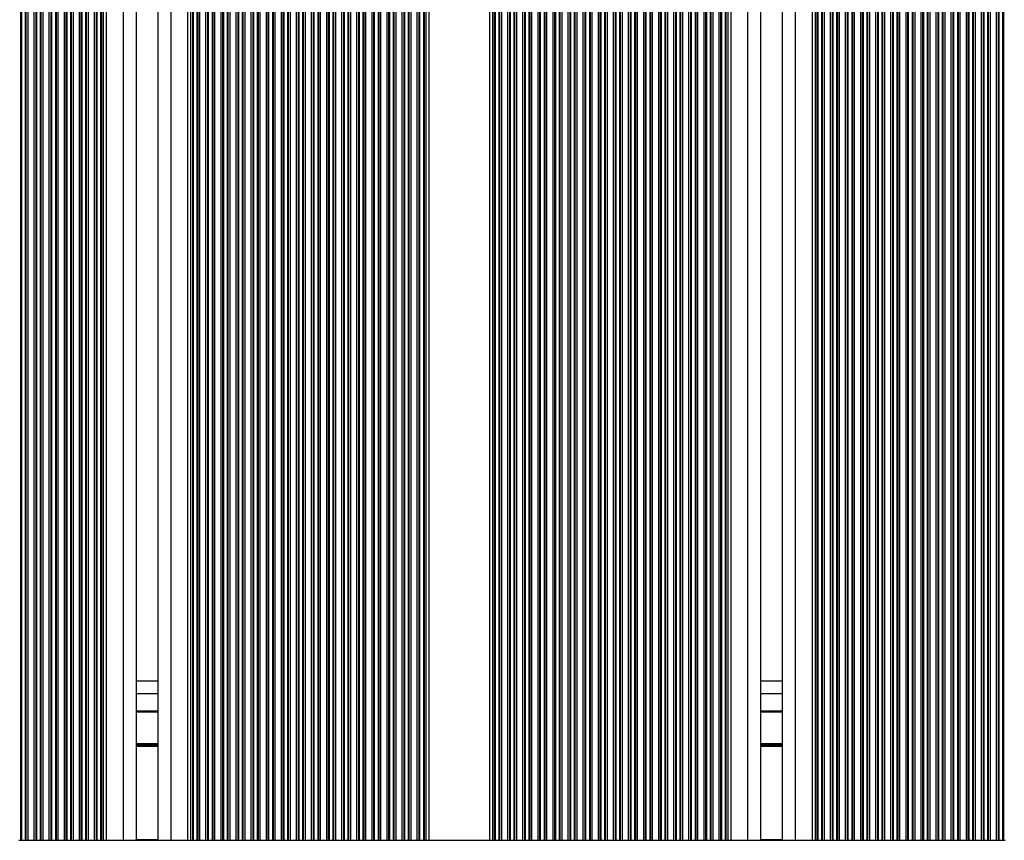
# Model space of a CAD drawing. Units: millimetres. Extents: x 673 to 7456, y 485 to 8600.
# Drawn here: x 3072 to 3301, y 2970 to 3160 of the extents above; entities that cross this region are included whole.
import ezdxf

# ---------------------------------------------------------------- set-up
doc = ezdxf.new("R2010")
doc.units = ezdxf.units.MM
doc.header["$LTSCALE"] = 50

msp = doc.modelspace()

# ---------------------------------------------------------------- linework, layer by layer
at = {"color": 8, "linetype": 'Continuous', "lineweight": 25}
for p, q in [((3072.5, 3805.55), (3072.5, 2970.05)), ((3072.68, 3805.55), (3072.68, 2970.05)), ((3073.55, 3805.55), (3073.55, 2970.05)), ((3073.72, 3805.55), (3073.72, 2970.05)), ((3074.15, 3805.55), (3074.15, 2970.05)), ((3075.57, 3805.55), (3075.57, 2970.05)), ((3076, 3805.55), (3076, 2970.05)), ((3076.18, 3805.55), (3076.18, 2970.05)), ((3077.05, 3805.55), (3077.05, 2970.05)), ((3077.22, 3805.55), (3077.22, 2970.05)), ((3077.65, 3805.55), (3077.65, 2970.05)), ((3079.07, 3805.55), (3079.07, 2970.05)), ((3079.5, 3805.55), (3079.5, 2970.05)), ((3079.68, 3805.55), (3079.68, 2970.05)), ((3080.55, 3805.55), (3080.55, 2970.05)), ((3080.72, 3805.55), (3080.72, 2970.05)), ((3081.15, 3805.55), (3081.15, 2970.05)), ((3082.57, 3805.55), (3082.57, 2970.05)), ((3083, 3805.55), (3083, 2970.05)), ((3083.18, 3805.55), (3083.18, 2970.05)), ((3084.05, 3805.55), (3084.05, 2970.05)), ((3084.22, 3805.55), (3084.22, 2970.05)), ((3084.65, 3805.55), (3084.65, 2970.05)), ((3086.07, 3805.55), (3086.07, 2970.05)), ((3086.5, 3805.55), (3086.5, 2970.05)), ((3086.68, 3805.55), (3086.68, 2970.05)), ((3087.55, 3805.55), (3087.55, 2970.05)), ((3087.72, 3805.55), (3087.72, 2970.05)), ((3088.15, 3805.55), (3088.15, 2970.05)), ((3089.57, 3805.55), (3089.57, 2970.05)), ((3090, 3805.55), (3090, 2970.05)), ((3090.18, 3805.55), (3090.18, 2970.05)), ((3091.05, 3805.55), (3091.05, 2970.05)), ((3091.22, 3805.55), (3091.22, 2970.05)), ((3096.26, 3805.55), (3096.26, 2970.05)), ((3107.3, 3805.55), (3107.3, 2970.05)), ((3112.34, 3805.55), (3112.34, 2970.05)), ((3112.52, 3805.55), (3112.52, 2970.05)), ((3113.39, 3805.55), (3113.39, 2970.05)), ((3113.56, 3805.55), (3113.56, 2970.05)), ((3113.99, 3805.55), (3113.99, 2970.05)), ((3115.41, 3805.55), (3115.41, 2970.05)), ((3115.84, 3805.55), (3115.84, 2970.05)), ((3116.02, 3805.55), (3116.02, 2970.05)), ((3116.89, 3805.55), (3116.89, 2970.05)), ((3117.06, 3805.55), (3117.06, 2970.05)), ((3117.49, 3805.55), (3117.49, 2970.05)), ((3118.91, 3805.55), (3118.91, 2970.05)), ((3119.34, 3805.55), (3119.34, 2970.05)), ((3119.52, 3805.55), (3119.52, 2970.05)), ((3120.39, 3805.55), (3120.39, 2970.05)), ((3120.56, 3805.55), (3120.56, 2970.05)), ((3120.99, 3805.55), (3120.99, 2970.05)), ((3122.41, 3805.55), (3122.41, 2970.05)), ((3122.84, 3805.55), (3122.84, 2970.05)), ((3123.02, 3805.55), (3123.02, 2970.05)), ((3123.89, 3805.55), (3123.89, 2970.05)), ((3124.06, 3805.55), (3124.06, 2970.05)), ((3124.49, 3805.55), (3124.49, 2970.05)), ((3125.91, 3805.55), (3125.91, 2970.05)), ((3126.34, 3805.55), (3126.34, 2970.05)), ((3126.52, 3805.55), (3126.52, 2970.05)), ((3127.39, 3805.55), (3127.39, 2970.05)), ((3127.56, 3805.55), (3127.56, 2970.05)), ((3127.99, 3805.55), (3127.99, 2970.05)), ((3129.41, 3805.55), (3129.41, 2970.05)), ((3129.84, 3805.55), (3129.84, 2970.05)), ((3130.02, 3805.55), (3130.02, 2970.05)), ((3130.89, 3805.55), (3130.89, 2970.05)), ((3131.06, 3805.55), (3131.06, 2970.05)), ((3131.49, 3805.55), (3131.49, 2970.05)), ((3132.91, 3805.55), (3132.91, 2970.05)), ((3133.34, 3805.55), (3133.34, 2970.05)), ((3133.52, 3805.55), (3133.52, 2970.05)), ((3134.39, 3805.55), (3134.39, 2970.05)), ((3134.56, 3805.55), (3134.56, 2970.05)), ((3134.99, 3805.55), (3134.99, 2970.05)), ((3136.41, 3805.55), (3136.41, 2970.05)), ((3136.84, 3805.55), (3136.84, 2970.05)), ((3137.02, 3805.55), (3137.02, 2970.05)), ((3137.89, 3805.55), (3137.89, 2970.05)), ((3138.06, 3805.55), (3138.06, 2970.05)), ((3138.49, 3805.55), (3138.49, 2970.05)), ((3139.91, 3805.55), (3139.91, 2970.05)), ((3140.34, 3805.55), (3140.34, 2970.05)), ((3140.52, 3805.55), (3140.52, 2970.05)), ((3141.39, 3805.55), (3141.39, 2970.05)), ((3141.56, 3805.55), (3141.56, 2970.05)), ((3141.99, 3805.55), (3141.99, 2970.05)), ((3143.41, 3805.55), (3143.41, 2970.05)), ((3143.84, 3805.55), (3143.84, 2970.05)), ((3144.02, 3805.55), (3144.02, 2970.05)), ((3144.89, 3805.55), (3144.89, 2970.05)), ((3145.06, 3805.55), (3145.06, 2970.05)), ((3145.49, 3805.55), (3145.49, 2970.05)), ((3146.91, 3805.55), (3146.91, 2970.05)), ((3147.34, 3805.55), (3147.34, 2970.05)), ((3147.52, 3805.55), (3147.52, 2970.05)), ((3148.39, 3805.55), (3148.39, 2970.05)), ((3148.56, 3805.55), (3148.56, 2970.05)), ((3148.99, 3805.55), (3148.99, 2970.05)), ((3150.41, 3805.55), (3150.41, 2970.05)), ((3150.84, 3805.55), (3150.84, 2970.05)), ((3151.02, 3805.55), (3151.02, 2970.05)), ((3151.89, 3805.55), (3151.89, 2970.05)), ((3152.06, 3805.55), (3152.06, 2970.05)), ((3152.49, 3805.55), (3152.49, 2970.05)), ((3153.91, 3805.55), (3153.91, 2970.05)), ((3154.34, 3805.55), (3154.34, 2970.05)), ((3154.52, 3805.55), (3154.52, 2970.05)), ((3155.39, 3805.55), (3155.39, 2970.05)), ((3155.56, 3805.55), (3155.56, 2970.05)), ((3155.99, 3805.55), (3155.99, 2970.05)), ((3157.41, 3805.55), (3157.41, 2970.05)), ((3157.84, 3805.55), (3157.84, 2970.05)), ((3158.02, 3805.55), (3158.02, 2970.05)), ((3158.89, 3805.55), (3158.89, 2970.05)), ((3159.06, 3805.55), (3159.06, 2970.05)), ((3159.49, 3805.55), (3159.49, 2970.05)), ((3160.91, 3805.55), (3160.91, 2970.05)), ((3161.34, 3805.55), (3161.34, 2970.05)), ((3161.52, 3805.55), (3161.52, 2970.05)), ((3162.39, 3805.55), (3162.39, 2970.05)), ((3162.56, 3805.55), (3162.56, 2970.05)), ((3162.99, 3805.55), (3162.99, 2970.05)), ((3164.41, 3805.55), (3164.41, 2970.05)), ((3164.84, 3805.55), (3164.84, 2970.05)), ((3165.02, 3805.55), (3165.02, 2970.05)), ((3165.89, 3805.55), (3165.89, 2970.05)), ((3166.06, 3805.55), (3166.06, 2970.05)), ((3182.34, 3805.55), (3182.34, 2970.05)), ((3182.52, 3805.55), (3182.52, 2970.05)), ((3183.39, 3805.55), (3183.39, 2970.05)), ((3183.56, 3805.55), (3183.56, 2970.05)), ((3183.99, 3805.55), (3183.99, 2970.05)), ((3185.41, 3805.55), (3185.41, 2970.05)), ((3185.84, 3805.55), (3185.84, 2970.05)), ((3186.02, 3805.55), (3186.02, 2970.05)), ((3186.89, 3805.55), (3186.89, 2970.05)), ((3187.06, 3805.55), (3187.06, 2970.05)), ((3187.49, 3805.55), (3187.49, 2970.05)), ((3188.91, 3805.55), (3188.91, 2970.05)), ((3189.34, 3805.55), (3189.34, 2970.05)), ((3189.52, 3805.55), (3189.52, 2970.05)), ((3190.39, 3805.55), (3190.39, 2970.05)), ((3190.56, 3805.55), (3190.56, 2970.05)), ((3190.99, 3805.55), (3190.99, 2970.05)), ((3192.41, 3805.55), (3192.41, 2970.05)), ((3192.84, 3805.55), (3192.84, 2970.05)), ((3193.02, 3805.55), (3193.02, 2970.05)), ((3193.89, 3805.55), (3193.89, 2970.05)), ((3194.06, 3805.55), (3194.06, 2970.05)), ((3194.49, 3805.55), (3194.49, 2970.05)), ((3195.91, 3805.55), (3195.91, 2970.05)), ((3196.34, 3805.55), (3196.34, 2970.05)), ((3196.52, 3805.55), (3196.52, 2970.05)), ((3197.39, 3805.55), (3197.39, 2970.05)), ((3197.56, 3805.55), (3197.56, 2970.05)), ((3197.99, 3805.55), (3197.99, 2970.05)), ((3199.41, 3805.55), (3199.41, 2970.05)), ((3199.84, 3805.55), (3199.84, 2970.05)), ((3200.02, 3805.55), (3200.02, 2970.05)), ((3200.89, 3805.55), (3200.89, 2970.05)), ((3201.06, 3805.55), (3201.06, 2970.05)), ((3201.49, 3805.55), (3201.49, 2970.05)), ((3202.91, 3805.55), (3202.91, 2970.05)), ((3203.34, 3805.55), (3203.34, 2970.05)), ((3203.52, 3805.55), (3203.52, 2970.05)), ((3204.39, 3805.55), (3204.39, 2970.05)), ((3204.56, 3805.55), (3204.56, 2970.05)), ((3204.99, 3805.55), (3204.99, 2970.05)), ((3206.41, 3805.55), (3206.41, 2970.05)), ((3206.84, 3805.55), (3206.84, 2970.05)), ((3207.02, 3805.55), (3207.02, 2970.05)), ((3207.89, 3805.55), (3207.89, 2970.05)), ((3208.06, 3805.55), (3208.06, 2970.05)), ((3208.49, 3805.55), (3208.49, 2970.05)), ((3209.91, 3805.55), (3209.91, 2970.05)), ((3210.34, 3805.55), (3210.34, 2970.05)), ((3210.52, 3805.55), (3210.52, 2970.05)), ((3211.39, 3805.55), (3211.39, 2970.05)), ((3211.56, 3805.55), (3211.56, 2970.05)), ((3211.99, 3805.55), (3211.99, 2970.05)), ((3213.41, 3805.55), (3213.41, 2970.05)), ((3213.84, 3805.55), (3213.84, 2970.05)), ((3214.02, 3805.55), (3214.02, 2970.05)), ((3214.89, 3805.55), (3214.89, 2970.05)), ((3215.06, 3805.55), (3215.06, 2970.05)), ((3215.49, 3805.55), (3215.49, 2970.05)), ((3216.91, 3805.55), (3216.91, 2970.05)), ((3217.34, 3805.55), (3217.34, 2970.05)), ((3217.52, 3805.55), (3217.52, 2970.05)), ((3218.39, 3805.55), (3218.39, 2970.05)), ((3218.56, 3805.55), (3218.56, 2970.05)), ((3218.99, 3805.55), (3218.99, 2970.05)), ((3220.41, 3805.55), (3220.41, 2970.05)), ((3220.84, 3805.55), (3220.84, 2970.05)), ((3221.02, 3805.55), (3221.02, 2970.05)), ((3221.89, 3805.55), (3221.89, 2970.05)), ((3222.06, 3805.55), (3222.06, 2970.05)), ((3222.49, 3805.55), (3222.49, 2970.05)), ((3223.91, 3805.55), (3223.91, 2970.05)), ((3224.34, 3805.55), (3224.34, 2970.05)), ((3224.52, 3805.55), (3224.52, 2970.05)), ((3225.39, 3805.55), (3225.39, 2970.05)), ((3225.56, 3805.55), (3225.56, 2970.05)), ((3225.99, 3805.55), (3225.99, 2970.05)), ((3227.41, 3805.55), (3227.41, 2970.05)), ((3227.84, 3805.55), (3227.84, 2970.05)), ((3228.02, 3805.55), (3228.02, 2970.05)), ((3228.89, 3805.55), (3228.89, 2970.05)), ((3229.06, 3805.55), (3229.06, 2970.05)), ((3229.49, 3805.55), (3229.49, 2970.05)), ((3230.91, 3805.55), (3230.91, 2970.05)), ((3231.34, 3805.55), (3231.34, 2970.05)), ((3231.52, 3805.55), (3231.52, 2970.05)), ((3232.39, 3805.55), (3232.39, 2970.05)), ((3232.56, 3805.55), (3232.56, 2970.05)), ((3232.99, 3805.55), (3232.99, 2970.05)), ((3234.41, 3805.55), (3234.41, 2970.05)), ((3234.84, 3805.55), (3234.84, 2970.05)), ((3235.02, 3805.55), (3235.02, 2970.05)), ((3235.89, 3805.55), (3235.89, 2970.05)), ((3236.06, 3805.55), (3236.06, 2970.05)), ((3241.1, 3805.55), (3241.1, 2970.05)), ((3252.14, 3805.55), (3252.14, 2970.05)), ((3257.18, 3805.55), (3257.18, 2970.05)), ((3257.36, 3805.55), (3257.36, 2970.05)), ((3258.23, 3805.55), (3258.23, 2970.05)), ((3258.4, 3805.55), (3258.4, 2970.05)), ((3258.83, 3805.55), (3258.83, 2970.05)), ((3260.25, 3805.55), (3260.25, 2970.05)), ((3260.68, 3805.55), (3260.68, 2970.05)), ((3260.86, 3805.55), (3260.86, 2970.05)), ((3261.73, 3805.55), (3261.73, 2970.05)), ((3261.9, 3805.55), (3261.9, 2970.05)), ((3262.33, 3805.55), (3262.33, 2970.05)), ((3263.75, 3805.55), (3263.75, 2970.05)), ((3264.18, 3805.55), (3264.18, 2970.05)), ((3264.36, 3805.55), (3264.36, 2970.05)), ((3265.23, 3805.55), (3265.23, 2970.05)), ((3265.4, 3805.55), (3265.4, 2970.05)), ((3265.83, 3805.55), (3265.83, 2970.05)), ((3267.25, 3805.55), (3267.25, 2970.05)), ((3267.68, 3805.55), (3267.68, 2970.05)), ((3267.86, 3805.55), (3267.86, 2970.05)), ((3268.73, 3805.55), (3268.73, 2970.05)), ((3268.9, 3805.55), (3268.9, 2970.05)), ((3269.33, 3805.55), (3269.33, 2970.05)), ((3270.75, 3805.55), (3270.75, 2970.05)), ((3271.18, 3805.55), (3271.18, 2970.05)), ((3271.36, 3805.55), (3271.36, 2970.05)), ((3272.23, 3805.55), (3272.23, 2970.05)), ((3272.4, 3805.55), (3272.4, 2970.05)), ((3272.83, 3805.55), (3272.83, 2970.05)), ((3274.25, 3805.55), (3274.25, 2970.05)), ((3274.68, 3805.55), (3274.68, 2970.05)), ((3274.86, 3805.55), (3274.86, 2970.05)), ((3275.73, 3805.55), (3275.73, 2970.05)), ((3275.9, 3805.55), (3275.9, 2970.05)), ((3276.33, 3805.55), (3276.33, 2970.05)), ((3277.75, 3805.55), (3277.75, 2970.05)), ((3278.18, 3805.55), (3278.18, 2970.05)), ((3278.36, 3805.55), (3278.36, 2970.05)), ((3279.23, 3805.55), (3279.23, 2970.05)), ((3279.4, 3805.55), (3279.4, 2970.05)), ((3279.83, 3805.55), (3279.83, 2970.05)), ((3281.25, 3805.55), (3281.25, 2970.05)), ((3281.68, 3805.55), (3281.68, 2970.05)), ((3281.86, 3805.55), (3281.86, 2970.05)), ((3282.73, 3805.55), (3282.73, 2970.05)), ((3282.9, 3805.55), (3282.9, 2970.05)), ((3283.33, 3805.55), (3283.33, 2970.05)), ((3284.75, 3805.55), (3284.75, 2970.05)), ((3285.18, 3805.55), (3285.18, 2970.05)), ((3285.36, 3805.55), (3285.36, 2970.05)), ((3286.23, 3805.55), (3286.23, 2970.05)), ((3286.4, 3805.55), (3286.4, 2970.05)), ((3286.83, 3805.55), (3286.83, 2970.05)), ((3288.25, 3805.55), (3288.25, 2970.05)), ((3288.68, 3805.55), (3288.68, 2970.05)), ((3288.86, 3805.55), (3288.86, 2970.05)), ((3289.73, 3805.55), (3289.73, 2970.05)), ((3289.9, 3805.55), (3289.9, 2970.05)), ((3290.33, 3805.55), (3290.33, 2970.05)), ((3291.75, 3805.55), (3291.75, 2970.05)), ((3292.18, 3805.55), (3292.18, 2970.05)), ((3292.36, 3805.55), (3292.36, 2970.05)), ((3293.23, 3805.55), (3293.23, 2970.05)), ((3293.4, 3805.55), (3293.4, 2970.05)), ((3293.83, 3805.55), (3293.83, 2970.05)), ((3295.25, 3805.55), (3295.25, 2970.05)), ((3295.68, 3805.55), (3295.68, 2970.05)), ((3295.86, 3805.55), (3295.86, 2970.05)), ((3296.73, 3805.55), (3296.73, 2970.05)), ((3296.9, 3805.55), (3296.9, 2970.05)), ((3297.33, 3805.55), (3297.33, 2970.05)), ((3298.75, 3805.55), (3298.75, 2970.05)), ((3299.18, 3805.55), (3299.18, 2970.05)), ((3299.36, 3805.55), (3299.36, 2970.05)), ((3300.23, 3805.55), (3300.23, 2970.05)), ((3300.4, 3805.55), (3300.4, 2970.05)), ((3099.26, 3004.05), (3104.3, 3004.05)), ((3244.1, 3004.05), (3249.14, 3004.05)), ((3099.26, 2999.85), (3104.3, 2999.85)), ((3244.1, 2999.85), (3249.14, 2999.85)), ((3099.26, 2992.46), (3104.3, 2992.46)), ((3099.26, 2992.36), (3104.3, 2992.36)), ((3099.26, 2992.26), (3104.3, 2992.26)), ((3099.26, 2992.05), (3104.3, 2992.05)), ((3099.26, 2991.95), (3104.3, 2991.95)), ((3099.26, 2991.85), (3104.3, 2991.85)), ((3244.1, 2992.46), (3249.14, 2992.46)), ((3244.1, 2992.36), (3249.14, 2992.36)), ((3244.1, 2992.26), (3249.14, 2992.26)), ((3244.1, 2992.05), (3249.14, 2992.05)), ((3244.1, 2991.95), (3249.14, 2991.95)), ((3244.1, 2991.85), (3249.14, 2991.85)), ((3099.26, 2970.25), (3104.3, 2970.25)), ((3244.1, 2970.25), (3249.14, 2970.25))]:
    msp.add_line(p, q, dxfattribs=at)
at = {"color": 7, "linetype": 'Continuous', "lineweight": 25}
for p, q in [((3091.65, 3805.55), (3091.65, 2970.05)), ((3092.36, 3805.55), (3092.36, 2970.05)), ((3099.26, 3805.55), (3099.26, 2970.05)), ((3104.3, 3805.55), (3104.3, 2970.05)), ((3111.2, 3805.55), (3111.2, 2970.05)), ((3111.91, 3805.55), (3111.91, 2970.05)), ((3166.49, 3805.55), (3166.49, 2970.05)), ((3167.2, 3805.55), (3167.2, 2970.05)), ((3181.2, 3805.55), (3181.2, 2970.05)), ((3181.91, 3805.55), (3181.91, 2970.05)), ((3236.49, 3805.55), (3236.49, 2970.05)), ((3237.2, 3805.55), (3237.2, 2970.05)), ((3244.1, 3805.55), (3244.1, 2970.05)), ((3249.14, 3805.55), (3249.14, 2970.05)), ((3256.04, 3805.55), (3256.04, 2970.05)), ((3256.75, 3805.55), (3256.75, 2970.05)), ((3099.26, 3007.05), (3104.3, 3007.05)), ((3244.1, 3007.05), (3249.14, 3007.05)), ((3099.26, 3000.05), (3104.3, 3000.05)), ((3244.1, 3000.05), (3249.14, 3000.05)), ((3072.07, 2970.05), (3072.5, 2970.05)), ((3072.5, 2970.05), (3072.68, 2970.05)), ((3072.68, 2970.05), (3073.55, 2970.05)), ((3073.55, 2970.05), (3073.72, 2970.05)), ((3073.72, 2970.05), (3074.15, 2970.05)), ((3074.15, 2970.05), (3075.57, 2970.05)), ((3075.57, 2970.05), (3076, 2970.05)), ((3076, 2970.05), (3076.18, 2970.05)), ((3076.18, 2970.05), (3077.05, 2970.05)), ((3077.05, 2970.05), (3077.22, 2970.05)), ((3077.22, 2970.05), (3077.65, 2970.05)), ((3077.65, 2970.05), (3079.07, 2970.05)), ((3079.07, 2970.05), (3079.5, 2970.05)), ((3079.5, 2970.05), (3079.68, 2970.05)), ((3079.68, 2970.05), (3080.55, 2970.05)), ((3080.55, 2970.05), (3080.72, 2970.05)), ((3080.72, 2970.05), (3081.15, 2970.05)), ((3081.15, 2970.05), (3082.57, 2970.05)), ((3082.57, 2970.05), (3083, 2970.05)), ((3083, 2970.05), (3083.18, 2970.05)), ((3083.18, 2970.05), (3084.05, 2970.05)), ((3084.05, 2970.05), (3084.22, 2970.05)), ((3084.22, 2970.05), (3084.65, 2970.05)), ((3084.65, 2970.05), (3086.07, 2970.05)), ((3086.07, 2970.05), (3086.5, 2970.05)), ((3086.5, 2970.05), (3086.68, 2970.05)), ((3086.68, 2970.05), (3087.55, 2970.05)), ((3087.55, 2970.05), (3087.72, 2970.05)), ((3087.72, 2970.05), (3088.15, 2970.05)), ((3088.15, 2970.05), (3089.57, 2970.05)), ((3089.57, 2970.05), (3090, 2970.05)), ((3090, 2970.05), (3090.18, 2970.05)), ((3090.18, 2970.05), (3091.05, 2970.05)), ((3091.05, 2970.05), (3091.22, 2970.05)), ((3091.22, 2970.05), (3091.65, 2970.05)), ((3091.65, 2970.05), (3092.36, 2970.05)), ((3092.36, 2970.05), (3096.26, 2970.05)), ((3096.26, 2970.05), (3098.86, 2970.05)), ((3098.86, 2970.05), (3104.7, 2970.05)), ((3104.7, 2970.05), (3107.3, 2970.05)), ((3107.3, 2970.05), (3111.2, 2970.05)), ((3111.2, 2970.05), (3111.91, 2970.05)), ((3111.91, 2970.05), (3112.34, 2970.05)), ((3112.34, 2970.05), (3112.52, 2970.05)), ((3112.52, 2970.05), (3113.39, 2970.05)), ((3113.39, 2970.05), (3113.56, 2970.05)), ((3113.56, 2970.05), (3113.99, 2970.05)), ((3113.99, 2970.05), (3115.41, 2970.05)), ((3115.41, 2970.05), (3115.84, 2970.05)), ((3115.84, 2970.05), (3116.02, 2970.05)), ((3116.02, 2970.05), (3116.89, 2970.05)), ((3116.89, 2970.05), (3117.06, 2970.05)), ((3117.06, 2970.05), (3117.49, 2970.05)), ((3117.49, 2970.05), (3118.91, 2970.05)), ((3118.91, 2970.05), (3119.34, 2970.05)), ((3119.34, 2970.05), (3119.52, 2970.05)), ((3119.52, 2970.05), (3120.39, 2970.05)), ((3120.39, 2970.05), (3120.56, 2970.05)), ((3120.56, 2970.05), (3120.99, 2970.05)), ((3120.99, 2970.05), (3122.41, 2970.05)), ((3122.41, 2970.05), (3122.84, 2970.05)), ((3122.84, 2970.05), (3123.02, 2970.05)), ((3123.02, 2970.05), (3123.89, 2970.05)), ((3123.89, 2970.05), (3124.06, 2970.05)), ((3124.06, 2970.05), (3124.49, 2970.05)), ((3124.49, 2970.05), (3125.91, 2970.05)), ((3125.91, 2970.05), (3126.34, 2970.05)), ((3126.34, 2970.05), (3126.52, 2970.05)), ((3126.52, 2970.05), (3127.39, 2970.05)), ((3127.39, 2970.05), (3127.56, 2970.05)), ((3127.56, 2970.05), (3127.99, 2970.05)), ((3127.99, 2970.05), (3129.41, 2970.05)), ((3129.41, 2970.05), (3129.84, 2970.05)), ((3129.84, 2970.05), (3130.02, 2970.05)), ((3130.02, 2970.05), (3130.89, 2970.05)), ((3130.89, 2970.05), (3131.06, 2970.05)), ((3131.06, 2970.05), (3131.49, 2970.05)), ((3131.49, 2970.05), (3132.91, 2970.05)), ((3132.91, 2970.05), (3133.34, 2970.05)), ((3133.34, 2970.05), (3133.52, 2970.05)), ((3133.52, 2970.05), (3134.39, 2970.05)), ((3134.39, 2970.05), (3134.56, 2970.05)), ((3134.56, 2970.05), (3134.99, 2970.05)), ((3134.99, 2970.05), (3136.41, 2970.05)), ((3136.41, 2970.05), (3136.84, 2970.05)), ((3136.84, 2970.05), (3137.02, 2970.05)), ((3137.02, 2970.05), (3137.89, 2970.05)), ((3137.89, 2970.05), (3138.06, 2970.05)), ((3138.06, 2970.05), (3138.49, 2970.05)), ((3138.49, 2970.05), (3139.91, 2970.05)), ((3139.91, 2970.05), (3140.34, 2970.05)), ((3140.34, 2970.05), (3140.52, 2970.05)), ((3140.52, 2970.05), (3141.39, 2970.05)), ((3141.39, 2970.05), (3141.56, 2970.05)), ((3141.56, 2970.05), (3141.99, 2970.05)), ((3141.99, 2970.05), (3143.41, 2970.05)), ((3143.41, 2970.05), (3143.84, 2970.05)), ((3143.84, 2970.05), (3144.02, 2970.05)), ((3144.02, 2970.05), (3144.89, 2970.05)), ((3144.89, 2970.05), (3145.06, 2970.05)), ((3145.06, 2970.05), (3145.49, 2970.05)), ((3145.49, 2970.05), (3146.91, 2970.05)), ((3146.91, 2970.05), (3147.34, 2970.05)), ((3147.34, 2970.05), (3147.52, 2970.05)), ((3147.52, 2970.05), (3148.39, 2970.05)), ((3148.39, 2970.05), (3148.56, 2970.05)), ((3148.56, 2970.05), (3148.99, 2970.05)), ((3148.99, 2970.05), (3150.41, 2970.05)), ((3150.41, 2970.05), (3150.84, 2970.05)), ((3150.84, 2970.05), (3151.02, 2970.05)), ((3151.02, 2970.05), (3151.89, 2970.05)), ((3151.89, 2970.05), (3152.06, 2970.05)), ((3152.06, 2970.05), (3152.49, 2970.05)), ((3152.49, 2970.05), (3153.91, 2970.05)), ((3153.91, 2970.05), (3154.34, 2970.05)), ((3154.34, 2970.05), (3154.52, 2970.05)), ((3154.52, 2970.05), (3155.39, 2970.05)), ((3155.39, 2970.05), (3155.56, 2970.05)), ((3155.56, 2970.05), (3155.99, 2970.05)), ((3155.99, 2970.05), (3157.41, 2970.05)), ((3157.41, 2970.05), (3157.84, 2970.05)), ((3157.84, 2970.05), (3158.02, 2970.05)), ((3158.02, 2970.05), (3158.89, 2970.05)), ((3158.89, 2970.05), (3159.06, 2970.05)), ((3159.06, 2970.05), (3159.49, 2970.05)), ((3159.49, 2970.05), (3160.91, 2970.05)), ((3160.91, 2970.05), (3161.34, 2970.05)), ((3161.34, 2970.05), (3161.52, 2970.05)), ((3161.52, 2970.05), (3162.39, 2970.05)), ((3162.39, 2970.05), (3162.56, 2970.05)), ((3162.56, 2970.05), (3162.99, 2970.05)), ((3162.99, 2970.05), (3164.41, 2970.05)), ((3164.41, 2970.05), (3164.84, 2970.05)), ((3164.84, 2970.05), (3165.02, 2970.05)), ((3165.02, 2970.05), (3165.89, 2970.05)), ((3165.89, 2970.05), (3166.06, 2970.05)), ((3166.06, 2970.05), (3166.49, 2970.05)), ((3166.49, 2970.05), (3167.2, 2970.05)), ((3167.2, 2970.05), (3181.2, 2970.05)), ((3181.2, 2970.05), (3181.91, 2970.05)), ((3181.91, 2970.05), (3182.34, 2970.05)), ((3182.34, 2970.05), (3182.52, 2970.05)), ((3182.52, 2970.05), (3183.39, 2970.05)), ((3183.39, 2970.05), (3183.56, 2970.05)), ((3183.56, 2970.05), (3183.99, 2970.05)), ((3183.99, 2970.05), (3185.41, 2970.05)), ((3185.41, 2970.05), (3185.84, 2970.05)), ((3185.84, 2970.05), (3186.02, 2970.05)), ((3186.02, 2970.05), (3186.89, 2970.05)), ((3186.89, 2970.05), (3187.06, 2970.05)), ((3187.06, 2970.05), (3187.49, 2970.05)), ((3187.49, 2970.05), (3188.91, 2970.05)), ((3188.91, 2970.05), (3189.34, 2970.05)), ((3189.34, 2970.05), (3189.52, 2970.05)), ((3189.52, 2970.05), (3190.39, 2970.05)), ((3190.39, 2970.05), (3190.56, 2970.05)), ((3190.56, 2970.05), (3190.99, 2970.05)), ((3190.99, 2970.05), (3192.41, 2970.05)), ((3192.41, 2970.05), (3192.84, 2970.05)), ((3192.84, 2970.05), (3193.02, 2970.05)), ((3193.02, 2970.05), (3193.89, 2970.05)), ((3193.89, 2970.05), (3194.06, 2970.05)), ((3194.06, 2970.05), (3194.49, 2970.05)), ((3194.49, 2970.05), (3195.91, 2970.05)), ((3195.91, 2970.05), (3196.34, 2970.05)), ((3196.34, 2970.05), (3196.52, 2970.05)), ((3196.52, 2970.05), (3197.39, 2970.05)), ((3197.39, 2970.05), (3197.56, 2970.05)), ((3197.56, 2970.05), (3197.99, 2970.05)), ((3197.99, 2970.05), (3199.41, 2970.05)), ((3199.41, 2970.05), (3199.84, 2970.05)), ((3199.84, 2970.05), (3200.02, 2970.05)), ((3200.02, 2970.05), (3200.89, 2970.05)), ((3200.89, 2970.05), (3201.06, 2970.05)), ((3201.06, 2970.05), (3201.49, 2970.05)), ((3201.49, 2970.05), (3202.91, 2970.05)), ((3202.91, 2970.05), (3203.34, 2970.05)), ((3203.34, 2970.05), (3203.52, 2970.05)), ((3203.52, 2970.05), (3204.39, 2970.05)), ((3204.39, 2970.05), (3204.56, 2970.05)), ((3204.56, 2970.05), (3204.99, 2970.05)), ((3204.99, 2970.05), (3206.41, 2970.05)), ((3206.41, 2970.05), (3206.84, 2970.05)), ((3206.84, 2970.05), (3207.02, 2970.05)), ((3207.02, 2970.05), (3207.89, 2970.05)), ((3207.89, 2970.05), (3208.06, 2970.05)), ((3208.06, 2970.05), (3208.49, 2970.05)), ((3208.49, 2970.05), (3209.91, 2970.05)), ((3209.91, 2970.05), (3210.34, 2970.05)), ((3210.34, 2970.05), (3210.52, 2970.05)), ((3210.52, 2970.05), (3211.39, 2970.05)), ((3211.39, 2970.05), (3211.56, 2970.05)), ((3211.56, 2970.05), (3211.99, 2970.05)), ((3211.99, 2970.05), (3213.41, 2970.05)), ((3213.41, 2970.05), (3213.84, 2970.05)), ((3213.84, 2970.05), (3214.02, 2970.05)), ((3214.02, 2970.05), (3214.89, 2970.05)), ((3214.89, 2970.05), (3215.06, 2970.05)), ((3215.06, 2970.05), (3215.49, 2970.05)), ((3215.49, 2970.05), (3216.91, 2970.05)), ((3216.91, 2970.05), (3217.34, 2970.05)), ((3217.34, 2970.05), (3217.52, 2970.05)), ((3217.52, 2970.05), (3218.39, 2970.05)), ((3218.39, 2970.05), (3218.56, 2970.05)), ((3218.56, 2970.05), (3218.99, 2970.05)), ((3218.99, 2970.05), (3220.41, 2970.05)), ((3220.41, 2970.05), (3220.84, 2970.05)), ((3220.84, 2970.05), (3221.02, 2970.05)), ((3221.02, 2970.05), (3221.89, 2970.05)), ((3221.89, 2970.05), (3222.06, 2970.05)), ((3222.06, 2970.05), (3222.49, 2970.05)), ((3222.49, 2970.05), (3223.91, 2970.05)), ((3223.91, 2970.05), (3224.34, 2970.05)), ((3224.34, 2970.05), (3224.52, 2970.05)), ((3224.52, 2970.05), (3225.39, 2970.05)), ((3225.39, 2970.05), (3225.56, 2970.05)), ((3225.56, 2970.05), (3225.99, 2970.05)), ((3225.99, 2970.05), (3227.41, 2970.05)), ((3227.41, 2970.05), (3227.84, 2970.05)), ((3227.84, 2970.05), (3228.02, 2970.05)), ((3228.02, 2970.05), (3228.89, 2970.05)), ((3228.89, 2970.05), (3229.06, 2970.05)), ((3229.06, 2970.05), (3229.49, 2970.05)), ((3229.49, 2970.05), (3230.91, 2970.05)), ((3230.91, 2970.05), (3231.34, 2970.05)), ((3231.34, 2970.05), (3231.52, 2970.05)), ((3231.52, 2970.05), (3232.39, 2970.05)), ((3232.39, 2970.05), (3232.56, 2970.05)), ((3232.56, 2970.05), (3232.99, 2970.05)), ((3232.99, 2970.05), (3234.41, 2970.05)), ((3234.41, 2970.05), (3234.84, 2970.05)), ((3234.84, 2970.05), (3235.02, 2970.05)), ((3235.02, 2970.05), (3235.89, 2970.05)), ((3235.89, 2970.05), (3236.06, 2970.05)), ((3236.06, 2970.05), (3236.49, 2970.05)), ((3236.49, 2970.05), (3237.2, 2970.05)), ((3237.2, 2970.05), (3241.1, 2970.05)), ((3241.1, 2970.05), (3243.7, 2970.05)), ((3243.7, 2970.05), (3249.54, 2970.05)), ((3249.54, 2970.05), (3252.14, 2970.05)), ((3252.14, 2970.05), (3256.04, 2970.05)), ((3256.04, 2970.05), (3256.75, 2970.05)), ((3256.75, 2970.05), (3257.18, 2970.05)), ((3257.18, 2970.05), (3257.36, 2970.05)), ((3257.36, 2970.05), (3258.23, 2970.05)), ((3258.23, 2970.05), (3258.4, 2970.05)), ((3258.4, 2970.05), (3258.83, 2970.05)), ((3258.83, 2970.05), (3260.25, 2970.05)), ((3260.25, 2970.05), (3260.68, 2970.05)), ((3260.68, 2970.05), (3260.86, 2970.05)), ((3260.86, 2970.05), (3261.73, 2970.05)), ((3261.73, 2970.05), (3261.9, 2970.05)), ((3261.9, 2970.05), (3262.33, 2970.05)), ((3262.33, 2970.05), (3263.75, 2970.05)), ((3263.75, 2970.05), (3264.18, 2970.05)), ((3264.18, 2970.05), (3264.36, 2970.05)), ((3264.36, 2970.05), (3265.23, 2970.05)), ((3265.23, 2970.05), (3265.4, 2970.05)), ((3265.4, 2970.05), (3265.83, 2970.05)), ((3265.83, 2970.05), (3267.25, 2970.05)), ((3267.25, 2970.05), (3267.68, 2970.05)), ((3267.68, 2970.05), (3267.86, 2970.05)), ((3267.86, 2970.05), (3268.73, 2970.05)), ((3268.73, 2970.05), (3268.9, 2970.05)), ((3268.9, 2970.05), (3269.33, 2970.05)), ((3269.33, 2970.05), (3270.75, 2970.05)), ((3270.75, 2970.05), (3271.18, 2970.05)), ((3271.18, 2970.05), (3271.36, 2970.05)), ((3271.36, 2970.05), (3272.23, 2970.05)), ((3272.23, 2970.05), (3272.4, 2970.05)), ((3272.4, 2970.05), (3272.83, 2970.05)), ((3272.83, 2970.05), (3274.25, 2970.05)), ((3274.25, 2970.05), (3274.68, 2970.05)), ((3274.68, 2970.05), (3274.86, 2970.05)), ((3274.86, 2970.05), (3275.73, 2970.05)), ((3275.73, 2970.05), (3275.9, 2970.05)), ((3275.9, 2970.05), (3276.33, 2970.05)), ((3276.33, 2970.05), (3277.75, 2970.05)), ((3277.75, 2970.05), (3278.18, 2970.05)), ((3278.18, 2970.05), (3278.36, 2970.05)), ((3278.36, 2970.05), (3279.23, 2970.05)), ((3279.23, 2970.05), (3279.4, 2970.05)), ((3279.4, 2970.05), (3279.83, 2970.05)), ((3279.83, 2970.05), (3281.25, 2970.05)), ((3281.25, 2970.05), (3281.68, 2970.05)), ((3281.68, 2970.05), (3281.86, 2970.05)), ((3281.86, 2970.05), (3282.73, 2970.05)), ((3282.73, 2970.05), (3282.9, 2970.05)), ((3282.9, 2970.05), (3283.33, 2970.05)), ((3283.33, 2970.05), (3284.75, 2970.05)), ((3284.75, 2970.05), (3285.18, 2970.05)), ((3285.18, 2970.05), (3285.36, 2970.05)), ((3285.36, 2970.05), (3286.23, 2970.05)), ((3286.23, 2970.05), (3286.4, 2970.05)), ((3286.4, 2970.05), (3286.83, 2970.05)), ((3286.83, 2970.05), (3288.25, 2970.05)), ((3288.25, 2970.05), (3288.68, 2970.05)), ((3288.68, 2970.05), (3288.86, 2970.05)), ((3288.86, 2970.05), (3289.73, 2970.05)), ((3289.73, 2970.05), (3289.9, 2970.05)), ((3289.9, 2970.05), (3290.33, 2970.05)), ((3290.33, 2970.05), (3291.75, 2970.05)), ((3291.75, 2970.05), (3292.18, 2970.05)), ((3292.18, 2970.05), (3292.36, 2970.05)), ((3292.36, 2970.05), (3293.23, 2970.05)), ((3293.23, 2970.05), (3293.4, 2970.05)), ((3293.4, 2970.05), (3293.83, 2970.05)), ((3293.83, 2970.05), (3295.25, 2970.05)), ((3295.25, 2970.05), (3295.68, 2970.05)), ((3295.68, 2970.05), (3295.86, 2970.05)), ((3295.86, 2970.05), (3296.73, 2970.05)), ((3296.73, 2970.05), (3296.9, 2970.05)), ((3296.9, 2970.05), (3297.33, 2970.05)), ((3297.33, 2970.05), (3298.75, 2970.05)), ((3298.75, 2970.05), (3299.18, 2970.05)), ((3299.18, 2970.05), (3299.36, 2970.05)), ((3299.36, 2970.05), (3300.23, 2970.05)), ((3300.23, 2970.05), (3300.4, 2970.05)), ((3300.4, 2970.05), (3300.83, 2970.05))]:
    msp.add_line(p, q, dxfattribs=at)

doc.saveas('drawing.dxf')
